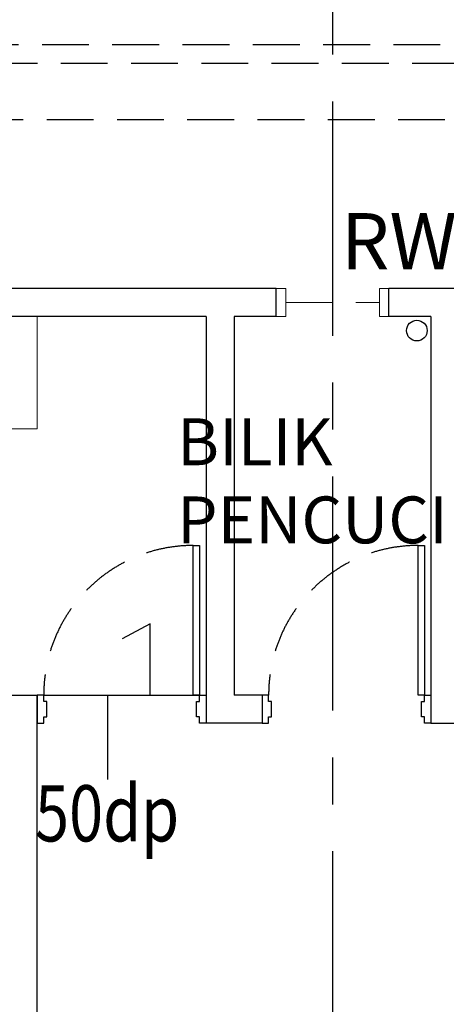
# Model space of a CAD drawing. Units: inches. Extents: x 129966 to 256116, y 2 to 89102.
# Drawn here: x 146515 to 148791, y 69891 to 75144 of the extents above; entities that cross this region are included whole.
import ezdxf

# ---------------------------------------------------------------- set-up
doc = ezdxf.new("R2010")
doc.units = ezdxf.units.IN
doc.header["$MEASUREMENT"] = 0
for name, pattern in [('CENTER', [2, 1.25, -0.25, 0.25, -0.25]), ('DASHEDX2', [38.1, 25.4, -12.7]), ('HIDDEN2', [0.1875, 0.125, -0.0625])]:
    doc.linetypes.add(name, pattern=pattern)
for name, color, linetype in [('DOOR', 6, 'Continuous'), ('DP', 7, 'Continuous'), ('DRAIN', 5, 'Continuous'), ('GRID', 252, 'CENTER'), ('RWDP', 6, 'Continuous'), ('SPEC', 7, 'Continuous'), ('TEXT', 7, 'Continuous')]:
    doc.layers.add(name, color=color, linetype=linetype)
for name, color, linetype, lineweight in [('SANI', 20, 'Continuous', 20), ('WALL', 1, 'Continuous', 25), ('WINDOW', 5, 'Continuous', 18)]:
    doc.layers.add(name, color=color, linetype=linetype, lineweight=lineweight)
doc.styles.add('ARIAL', font='ARIAL.TTF')
doc.styles.add('DROP', font='romans.shx', dxfattribs={"width": 0.8, "oblique": 15, "height": 200})
doc.styles.add('ROMANS', font='romans.shx')
doc.dimstyles.new('DIM-LEADER-DOT', dxfattribs={"dimtxt": 0.18, "dimasz": 0.18, "dimexe": 0.18, "dimexo": 0.0625, "dimgap": 0.09, "dimtad": 0, "dimtih": 1, "dimtoh": 1, "dimdec": 4, "dimzin": 0, "dimdsep": 46, "dimtxsty": 'Standard', "dimcen": 0.09, "dimadec": 0, "dimazin": 0, "dimtfac": 1, "dimtdec": 4, "dimtofl": 0, "dimtmove": 0, "dimatfit": 3, "dimfxl": 0, "dimtolj": 1, "dimtzin": 0, "dimarcsym": 0})

msp = doc.modelspace()

# ---------------------------------------------------------------- linework, layer by layer
at = {"layer": 'DOOR', "color": 2}
msp.add_line((146642.7, 71540.6), (147474.7, 71540.6), dxfattribs=at)
at = {"layer": 'DOOR', "color": 6}
for points in [[(147474.7, 71540.6), (147440.7, 71540.6), (147440.7, 72338.6), (147474.7, 72338.6)], [(148674.8, 71540.7), (148640.8, 71540.7), (148640.8, 72338.7), (148674.8, 72338.7)], [(146608.7, 71540.6), (146608.7, 71390.6), (146642.7, 71390.6), (146642.7, 71424.6), (146658.7, 71424.6), (146658.7, 71506.6), (146642.7, 71506.6), (146642.7, 71540.6)], [(147508.7, 71540.6), (147508.7, 71390.6), (147474.7, 71390.6), (147474.7, 71424.6), (147458.7, 71424.6), (147458.7, 71506.6), (147474.7, 71506.6), (147474.7, 71540.6)], [(147808.8, 71540.6), (147808.8, 71390.6), (147842.8, 71390.6), (147842.8, 71424.6), (147858.8, 71424.6), (147858.8, 71506.6), (147842.8, 71506.6), (147842.8, 71540.6)], [(148708.8, 71540.7), (148708.8, 71390.7), (148674.8, 71390.7), (148674.8, 71424.7), (148658.8, 71424.7), (148658.8, 71506.7), (148674.8, 71506.7), (148674.8, 71540.7)]]:
    msp.add_lwpolyline(points, close=True, dxfattribs=at)
at = {"layer": 'DOOR', "color": 8, "linetype": 'DASHEDX2', "ltscale": 10}
for centre in [(147440.7, 71540.6), (148640.8, 71540.7)]:
    msp.add_arc(centre, 798, 90, 180, dxfattribs=at)
at = {"layer": 'DP'}
msp.add_lwpolyline([(146985.6, 71090.6), (146985.6, 71540.6), (147210.6, 71540.6), (147210.6, 71920.5), (147060.6, 71840.6)], dxfattribs=at)
at = {"layer": 'DRAIN', "linetype": 'HIDDEN2', "ltscale": 2000}
for p, q in [((149508.8, 75010.1), (142008.7, 75010.1)), ((149608.8, 74910.1), (142108.7, 74910.1)), ((149908.8, 74610.1), (142408.7, 74610.1))]:
    msp.add_line(p, q, dxfattribs=at)
at = {"layer": 'GRID', "linetype": 'CENTER', "ltscale": 1000}
msp.add_line((148183.8, 84707.5), (148183.8, 57451), dxfattribs=at)
at = {"layer": 'RWDP'}
msp.add_circle((148633.8, 73485.1), 55, dxfattribs=at)
at = {"layer": 'SANI', "color": 75}
for q in [(146608.7, 73560.1), (143458.7, 72960.1)]:
    msp.add_line((146608.7, 72960.2), q, dxfattribs=at)
at = {"layer": 'WALL'}
for p, q in [((147883.8, 73710.1), (143308.7, 73710.1)), ((149233.8, 73710.1), (148483.8, 73710.1)), ((147508.7, 73560.1), (143458.7, 73560.1)), ((147508.7, 73560.1), (147508.7, 71390.6)), ((147658.7, 73560.1), (147658.7, 71540.6)), ((147883.8, 73560.1), (147658.7, 73560.1)), ((148708.8, 73560.1), (148483.8, 73560.1)), ((148708.8, 73560.1), (148708.8, 71390.6)), ((146308.7, 71540.6), (146608.7, 71540.6)), ((146608.7, 69740.6), (146608.7, 71540.6)), ((147808.8, 71540.6), (147658.7, 71540.6)), ((147808.8, 71390.6), (147508.7, 71390.6)), ((148708.8, 71390.6), (148858.8, 71390.6))]:
    msp.add_line(p, q, dxfattribs=at)
at = {"layer": 'WALL', "ltscale": 1500}
for p, q in [((147883.8, 73560.1), (147883.8, 73710.1)), ((148483.8, 73560.1), (148483.8, 73710.1))]:
    msp.add_line(p, q, dxfattribs=at)
at = {"layer": 'WINDOW', "color": 150, "linetype": 'HIDDEN2', "ltscale": 2000}
msp.add_line((147933.8, 73635.1), (148433.8, 73635.1), dxfattribs=at)
at = {"layer": 'WINDOW', "color": 150, "linetype": 'Continuous'}
for points in [[(147883.8, 73560.1), (147883.8, 73710.1), (147933.8, 73710.1), (147933.8, 73560.1)], [(148433.8, 73560.1), (148433.8, 73710.1), (148483.8, 73710.1), (148483.8, 73560.1)]]:
    msp.add_lwpolyline(points, close=True, dxfattribs=at)

# ---------------------------------------------------------------- texts
at = {"layer": 'DP', "style": 'DROP', "oblique": 15, "width": 0.8}
msp.add_text('50dp', height=300, dxfattribs=at).set_placement((146596.3, 70759.7))
at = {"layer": 'RWDP', "style": 'ROMANS'}
msp.add_text('RWDP', height=300, dxfattribs=at).set_placement((148227.7, 73811.9))
at = {"layer": 'TEXT', "insert": (147354.4, 73016.8), "char_height": 250, "width": 3299.639, "attachment_point": 1, "style": 'ARIAL'}
msp.add_mtext('BILIK \\PPENCUCI', dxfattribs=at)

# ---------------------------------------------------------------- leaders
at = {"layer": 'SPEC', "color": 2}
msp.add_leader([(149110.6, 73657.5), (149110.6, 78231), (147660.2, 78231)], dimstyle='DIM-LEADER-DOT', override={"dimasz": 900, "dimldrblk": 'DOTSMALL'}, dxfattribs=at)

doc.saveas('drawing.dxf')
